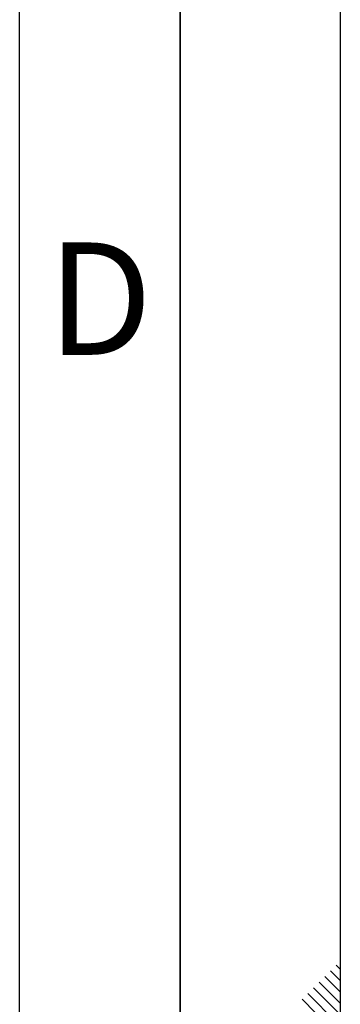
# Paper-space layout 'Blatt1' of a CAD drawing. Units: millimetres. Extents: x 0 to 5940, y 0 to 4200.
# Drawn here: x 5840 to 5940, y 2131 to 2437 of the extents above; entities that cross this region are included whole.
import ezdxf

# ---------------------------------------------------------------- set-up
doc = ezdxf.new("R2010")
doc.units = ezdxf.units.MM
doc.header["$LTSCALE"] = 10
doc.layers.add('61', color=7, linetype='Continuous')
doc.layers.add('62', color=7, linetype='Continuous')
doc.styles.add('SLDTEXTSTYLE1', font='TXT', dxfattribs={"width": 0.75})

psp = doc.layouts.new('Blatt1')

# ---------------------------------------------------------------- linework, layer by layer
at = {"layer": '61'}
psp.add_line((5940, 0), (5940, 4200), dxfattribs=at)
at = {"layer": '61', "color": 7, "linetype": 'Continuous', "lineweight": 35}
psp.add_line((5890, 50), (5890, 4150), dxfattribs=at)
at = {"layer": '61', "color": 7, "linetype": 'Continuous'}
psp.add_line((5840, 474.54), (5840, 4100), dxfattribs=at)
at = {"layer": '62', "color": 7, "linetype": 'Continuous'}
for p, q in [((5936.89, 2141.09), (5940, 2137.98)), ((5938.66, 2142.86), (5940, 2141.51)), ((5933.35, 2137.55), (5940, 2130.91)), ((5935.12, 2139.32), (5940, 2134.44)), ((5929.82, 2134.02), (5938.72, 2125.11)), ((5931.59, 2135.78), (5940, 2127.37)), ((5928.05, 2132.25), (5936.95, 2123.34))]:
    psp.add_line(p, q, dxfattribs=at)

# ---------------------------------------------------------------- texts
at = {"layer": '62', "insert": (5865.01, 2367.9), "char_height": 35, "attachment_point": 2, "style": 'SLDTEXTSTYLE1'}
psp.add_mtext('D', dxfattribs=at)

doc.saveas('drawing.dxf')
